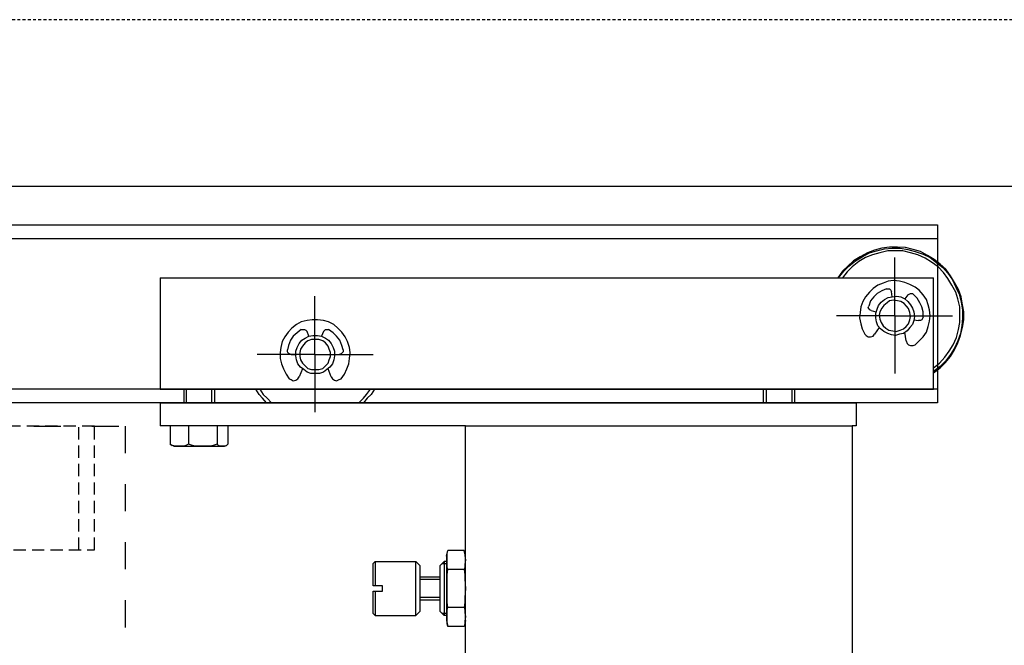
# Model space of a CAD drawing. Units: millimetres. Extents: x 1788 to 83958, y -7235 to 115762.
# Drawn here: x 12234 to 12488, y -3632 to -3471 of the extents above; entities that cross this region are included whole.
import ezdxf

# ---------------------------------------------------------------- set-up
doc = ezdxf.new("R2010")
doc.units = ezdxf.units.MM
for name, pattern in [('DASHED', [15, 7, -8]), ('JIS_02_0.7', [1.35, 0.75, -0.6]), ('VERDECKT2', [4.7625, 3.175, -1.5875])]:
    doc.linetypes.add(name, pattern=pattern)
for name, color, linetype in [('Z_Bemaßung-Blau 0.10', 150, 'Continuous'), ('Z_Beschlag-Grau 0.10', 8, 'Continuous'), ('Z_Linie-Rot 0.20', 1, 'Continuous'), ('Z_Schraffur-Grau 0.10', 8, 'Continuous'), ('Z_Strichlkurz-Cyan 0.25', 4, 'JIS_02_0.7'), ('Z_Wand-Grün 0.5', 3, 'Continuous')]:
    doc.layers.add(name, color=color, linetype=linetype)

# ---------------------------------------------------------------- blocks, each defined once
blk = doc.blocks.new('Helm 150 Tragflansch')
at = {"layer": 'Z_Schraffur-Grau 0.10', "linetype": 'VERDECKT2'}
blk.add_line((-4, 0), (-4, 32), dxfattribs=at)
blk.add_lwpolyline([(0, 32), (-259, 32), (-259, 0), (0, 0)], close=True, dxfattribs=at)
blk = doc.blocks.new('Schnetzfeder ATS100-3-L-648')
at = {"layer": 'Z_Beschlag-Grau 0.10'}
for points in [[(2.71, 38.4), (0.85, 37.56)], [(1.52, 38.06), (3.39, 39.08)], [(2.2, 37.39), (4.07, 38.23)], [(4.74, 39.08), (2.71, 38.4)], [(3.39, 39.08), (5.25, 39.59)], [(4.07, 38.23), (5.93, 38.74)], [(6.61, 39.59), (4.74, 39.08)], [(5.25, 39.59), (7.29, 40.1)], [(5.93, 38.74), (7.96, 39.25)], [(8.64, 39.93), (6.61, 39.59)], [(7.29, 40.1), (9.32, 40.27)], [(7.96, 39.25), (9.83, 39.25)], [(10.67, 39.93), (8.64, 39.93)], [(9.32, 40.27), (11.35, 40.27)], [(9.83, 39.25), (11.86, 39.25)], [(12.71, 39.76), (10.67, 39.93)], [(11.35, 40.27), (13.38, 39.93)], [(11.86, 39.25), (13.89, 38.74)], [(14.74, 39.25), (12.71, 39.76)], [(13.38, 39.93), (15.25, 39.42)], [(13.89, 38.74), (15.76, 38.23)], [(16.6, 38.74), (14.74, 39.25)], [(15.25, 39.42), (17.11, 38.74)], [(15.76, 38.23), (17.62, 37.56)], [(18.47, 37.72), (16.6, 38.74)], [(17.11, 38.74), (18.98, 37.72)], [(-3.22, 34.51), (-1.69, 35.86)], [(-0.85, 36.2), (-2.37, 35.01)], [(-1.69, 35.86), (-0.17, 37.05)], [(-1.19, 35.18), (0.51, 36.37)], [(0.85, 37.56), (-0.85, 36.2)], [(-0.17, 37.05), (1.52, 38.06)], [(0.51, 36.37), (2.2, 37.39)], [(10, 22.48), (10, 37.56)], [(17.62, 37.56), (19.31, 36.54)], [(20.16, 36.71), (18.47, 37.72)], [(18.98, 37.72), (20.67, 36.71)], [(19.31, 36.54), (21.01, 35.18)], [(21.86, 35.35), (20.16, 36.71)], [(20.67, 36.71), (22.2, 35.35)], [(-3.73, 33.49), (-4.91, 31.79)], [(-4.41, 32.81), (-3.22, 34.51)], [(-2.37, 35.01), (-3.73, 33.49)], [(-3.73, 32.13), (-2.54, 33.66)], [(-2.54, 33.66), (-1.19, 35.18)], [(21.01, 35.18), (22.36, 33.83)], [(23.21, 34), (21.86, 35.35)], [(22.2, 35.35), (23.55, 34)], [(22.36, 33.83), (23.55, 32.3)], [(24.57, 32.3), (23.21, 34)], [(23.55, 34), (24.74, 32.3)], [(-6.44, 29.25), (-5.42, 31.12)], [(-4.91, 31.79), (-5.76, 29.93)], [(-5.42, 31.12), (-4.41, 32.81)], [(-4.74, 30.44), (-3.73, 32.13)], [(0, 3.5), (0, 32.3)], [(199.93, 32.3), (0, 32.3)], [(4.74, 29.93), (6.1, 30.61)], [(6.1, 30.61), (7.45, 31.12)], [(7.45, 31.12), (8.81, 31.46)], [(8.81, 31.46), (10.34, 31.63)], [(10.34, 31.63), (11.69, 31.46)], [(11.69, 31.46), (13.05, 30.95)], [(13.05, 30.95), (14.4, 30.44)], [(199.93, 32.3), (199.93, 3.5)], [(-7.12, 27.39), (-6.44, 29.25)], [(-6.61, 28.07), (-7.12, 26.03)], [(-5.76, 29.93), (-6.61, 28.07)], [(-6.27, 26.88), (-5.76, 28.58)], [(-5.76, 28.58), (-4.74, 30.44)], [(2.71, 27.9), (3.73, 29.08)], [(3.73, 29.08), (4.74, 29.93)], [(4.24, 27.05), (5.25, 28.07)], [(5.42, 28.24), (5.25, 28.07)], [(5.93, 28.24), (5.42, 28.24)], [(6.27, 28.07), (5.93, 28.24)], [(6.61, 27.9), (6.27, 28.07)], [(10.67, 27.39), (10.84, 28.74)], [(11.01, 29.08), (10.84, 28.74)], [(11.35, 29.42), (11.01, 29.08)], [(11.86, 29.42), (11.35, 29.42)], [(12.2, 29.42), (11.86, 29.42)], [(12.2, 29.42), (13.38, 28.91)], [(13.38, 28.91), (14.57, 28.24)], [(14.4, 30.44), (15.59, 29.59)], [(14.57, 28.24), (15.42, 27.39)], [(15.59, 29.59), (16.6, 28.58)], [(16.6, 28.58), (17.62, 27.39)], [(-7.45, 25.36), (-7.12, 27.39)], [(-7.12, 26.03), (-7.45, 24)], [(-6.78, 24.85), (-6.27, 26.88)], [(1.36, 25.36), (1.86, 26.71)], [(1.86, 26.71), (2.71, 27.9)], [(3.05, 24.85), (3.56, 25.86)], [(3.56, 25.86), (4.24, 27.05)], [(6.61, 26.2), (5.93, 25.36)], [(6.61, 27.9), (7.45, 26.88)], [(7.45, 26.88), (6.61, 26.2)], [(6.95, 25.02), (7.62, 25.7)], [(8.47, 27.39), (7.45, 26.88)], [(7.62, 25.7), (8.47, 26.2)], [(9.49, 27.56), (8.47, 27.39)], [(8.47, 26.2), (9.32, 26.37)], [(9.32, 26.37), (10.34, 26.54)], [(10.67, 27.39), (9.49, 27.56)], [(10.34, 26.54), (11.35, 26.37)], [(11.69, 27.22), (10.67, 27.39)], [(11.35, 26.37), (12.03, 25.86)], [(12.71, 26.71), (11.69, 27.22)], [(12.03, 25.86), (12.88, 25.19)], [(13.55, 26.03), (12.71, 26.71)], [(14.23, 25.19), (13.55, 26.03)], [(15.42, 27.39), (16.27, 26.37)], [(16.27, 26.37), (16.77, 25.02)], [(17.62, 27.39), (18.3, 26.2)], [(18.3, 26.2), (18.81, 24.85)], [(159.94, 12.48), (159.94, 27.56)], [(-7.79, 23.49), (-7.45, 25.36)], [(-7.79, 21.46), (-7.79, 23.49)], [(-7.45, 24), (-7.45, 21.97)], [(-6.78, 22.81), (-6.78, 24.85)], [(0.85, 22.48), (1.02, 24)], [(1.02, 24), (1.36, 25.36)], [(2.71, 23.49), (3.05, 24.85)], [(2.71, 22.14), (2.71, 23.49)], [(5.08, 23.49), (4.91, 22.31)], [(5.42, 24.51), (5.08, 23.49)], [(5.93, 25.36), (5.42, 24.51)], [(5.93, 22.31), (6.1, 23.32)], [(6.1, 23.32), (6.44, 24.34)], [(6.44, 24.34), (6.95, 25.02)], [(12.88, 25.19), (13.38, 24.51)], [(13.38, 24.51), (13.89, 23.49)], [(13.89, 23.49), (14.06, 22.65)], [(14.57, 24.17), (14.23, 25.19)], [(14.91, 23.15), (14.57, 24.17)], [(16.1, 23.83), (14.91, 23.49)], [(14.91, 21.97), (14.91, 23.15)], [(16.1, 23.83), (16.43, 24)], [(16.43, 24), (16.77, 24.34)], [(16.94, 24.68), (16.77, 25.02)], [(16.77, 24.34), (16.94, 24.68)], [(18.81, 24.85), (18.98, 23.32)], [(18.98, 23.32), (19.15, 21.97)], [(-7.45, 19.43), (-7.79, 21.46)], [(-7.45, 21.97), (-7.29, 19.93)], [(-6.78, 20.78), (-6.78, 22.81)], [(-6.44, 18.92), (-6.78, 20.78)], [(10, 22.48), (-4.91, 22.48)], [(1.02, 21.12), (0.85, 22.48)], [(1.36, 19.77), (1.02, 21.12)], [(2.71, 22.14), (2.88, 21.8)], [(2.88, 21.8), (3.05, 21.46)], [(3.05, 21.46), (3.39, 21.29)], [(3.39, 21.29), (3.9, 21.29)], [(5.08, 21.46), (3.9, 21.29)], [(4.91, 22.31), (5.08, 21.29)], [(5.08, 21.29), (5.42, 20.27)], [(6.1, 21.46), (5.93, 22.31)], [(6.44, 20.44), (6.1, 21.46)], [(7.12, 19.77), (6.44, 20.44)], [(10, 22.48), (25.08, 22.48)], [(10, 22.48), (10, 7.57)], [(13.55, 20.78), (13.05, 19.93)], [(13.89, 21.63), (13.55, 20.78)], [(14.06, 22.65), (13.89, 21.63)], [(14.4, 19.93), (14.74, 20.95)], [(14.74, 20.95), (14.91, 21.97)], [(18.81, 20.44), (18.47, 19.09)], [(19.15, 21.97), (18.81, 20.44)], [(155.03, 20.27), (156.38, 20.95)], [(156.38, 20.95), (157.74, 21.29)], [(157.74, 21.29), (159.26, 21.46)], [(159.26, 21.46), (160.62, 21.46)], [(160.62, 21.46), (161.97, 21.29)], [(161.97, 21.29), (163.5, 20.95)], [(163.5, 20.95), (164.69, 20.27)], [(-6.95, 17.39), (-7.45, 19.43)], [(-7.29, 19.93), (-6.95, 17.9)], [(-6.95, 17.9), (-6.27, 16.04)], [(-5.93, 16.88), (-6.44, 18.92)], [(1.86, 18.24), (1.36, 19.77)], [(2.71, 17.05), (1.86, 18.24)], [(5.42, 20.27), (6.1, 19.43)], [(6.1, 19.43), (6.78, 18.58)], [(6.78, 18.58), (7.79, 17.9)], [(7.79, 19.09), (7.12, 19.77)], [(7.12, 16.04), (7.45, 18.24)], [(8.64, 18.75), (7.79, 19.09)], [(7.79, 17.9), (8.81, 17.73)], [(9.66, 18.41), (8.64, 18.75)], [(10.5, 18.58), (9.66, 18.41)], [(11.52, 18.75), (10.5, 18.58)], [(10.84, 17.56), (11.86, 17.9)], [(12.37, 19.26), (11.52, 18.75)], [(11.86, 17.9), (12.88, 18.41)], [(13.05, 19.93), (12.37, 19.26)], [(12.88, 18.41), (13.72, 19.09)], [(13.72, 19.09), (14.4, 19.93)], [(14.06, 19.43), (15.25, 17.73)], [(18.47, 19.09), (17.79, 17.73)], [(152.15, 17.05), (152.99, 18.24)], [(152.99, 18.24), (154.01, 19.26)], [(154.01, 19.26), (155.03, 20.27)], [(154.35, 17.22), (155.2, 18.07)], [(155.2, 18.07), (156.38, 18.92)], [(156.72, 18.92), (156.38, 18.92)], [(157.23, 18.92), (156.72, 18.92)], [(157.4, 18.75), (157.23, 18.92)], [(157.74, 18.41), (157.4, 18.75)], [(157.74, 18.41), (158.25, 17.22)], [(161.47, 17.22), (161.97, 18.41)], [(162.31, 18.75), (161.97, 18.41)], [(162.65, 18.92), (162.31, 18.75)], [(162.99, 18.92), (162.65, 18.92)], [(163.5, 18.92), (162.99, 18.92)], [(163.5, 18.92), (164.52, 18.07)], [(164.52, 18.07), (165.53, 17.22)], [(164.69, 20.27), (165.87, 19.26)], [(165.87, 19.26), (166.89, 18.24)], [(166.89, 18.24), (167.73, 17.05)], [(-6.27, 15.53), (-6.95, 17.39)], [(-6.27, 16.04), (-5.42, 14.17)], [(-5.42, 13.67), (-6.27, 15.53)], [(-5.08, 15.02), (-5.93, 16.88)], [(3.73, 16.04), (2.71, 17.05)], [(4.74, 15.02), (3.73, 16.04)], [(6.78, 15.36), (6.44, 15.02)], [(7.12, 16.04), (6.78, 15.36)], [(8.81, 17.73), (9.83, 17.39)], [(9.83, 17.39), (10.84, 17.56)], [(15.59, 17.22), (15.25, 17.73)], [(16.27, 17.05), (15.59, 17.22)], [(16.94, 17.05), (16.27, 17.05)], [(17.45, 17.39), (16.94, 17.05)], [(17.79, 17.73), (17.45, 17.39)], [(150.96, 14.34), (151.47, 15.87)], [(151.47, 15.87), (152.15, 17.05)], [(152.99, 14.85), (153.5, 16.21)], [(153.5, 16.21), (154.35, 17.22)], [(155.71, 15.36), (155.2, 14.34)], [(156.38, 16.21), (155.71, 15.36)], [(157.23, 16.72), (156.38, 16.21)], [(156.55, 14.68), (157.23, 15.53)], [(158.25, 17.22), (157.23, 16.72)], [(157.23, 15.53), (157.91, 16.04)], [(157.91, 16.04), (158.92, 16.38)], [(159.26, 17.39), (158.25, 17.22)], [(158.92, 16.38), (159.94, 16.38)], [(160.45, 17.39), (159.26, 17.39)], [(159.94, 16.38), (160.79, 16.38)], [(161.47, 17.22), (160.45, 17.39)], [(160.79, 16.38), (161.8, 16.04)], [(162.48, 16.72), (161.47, 17.22)], [(161.8, 16.04), (162.48, 15.53)], [(163.33, 16.21), (162.48, 16.72)], [(162.48, 15.53), (163.16, 14.68)], [(164.01, 15.36), (163.33, 16.21)], [(164.52, 14.34), (164.01, 15.36)], [(165.53, 17.22), (166.21, 16.21)], [(166.21, 16.21), (166.72, 14.85)], [(167.73, 17.05), (168.41, 15.87)], [(168.41, 15.87), (168.75, 14.34)], [(-5.42, 14.17), (-4.41, 12.48)], [(-4.41, 11.97), (-5.42, 13.67)], [(-4.07, 13.33), (-5.08, 15.02)], [(-2.88, 11.8), (-4.07, 13.33)], [(5.25, 14.85), (4.74, 15.02)], [(5.93, 14.85), (5.25, 14.85)], [(6.44, 15.02), (5.93, 14.85)], [(150.79, 12.99), (150.96, 14.34)], [(150.96, 11.46), (150.79, 12.99)], [(152.66, 13.67), (152.99, 14.85)], [(152.66, 13.67), (152.66, 13.16)], [(152.66, 13.16), (152.99, 12.82)], [(152.99, 12.82), (153.16, 12.65)], [(155.2, 14.34), (154.86, 13.33)], [(154.86, 13.33), (154.86, 12.14)], [(155.87, 12.99), (156.21, 13.84)], [(155.87, 11.97), (155.87, 12.99)], [(156.21, 13.84), (156.55, 14.68)], [(163.16, 14.68), (163.67, 13.84)], [(163.67, 13.84), (163.84, 12.99)], [(163.84, 12.99), (163.84, 11.97)], [(164.85, 13.33), (164.52, 14.34)], [(164.85, 12.14), (164.85, 13.33)], [(166.55, 12.65), (166.89, 12.82)], [(166.72, 14.85), (167.06, 13.67)], [(166.89, 12.82), (167.06, 13.16)], [(167.06, 13.16), (167.06, 13.67)], [(168.75, 14.34), (168.92, 12.99)], [(168.92, 12.99), (168.92, 11.46)], [(-4.41, 12.48), (-3.05, 10.79)], [(-3.05, 10.45), (-4.41, 11.97)], [(-3.05, 10.79), (-1.69, 9.43)], [(-1.69, 9.09), (-3.05, 10.45)], [(-1.52, 10.28), (-2.88, 11.8)], [(0, 9.09), (-1.52, 10.28)], [(159.94, 12.48), (144.86, 12.48)], [(151.13, 10.11), (150.96, 11.46)], [(153.16, 12.65), (153.67, 12.48)], [(154.86, 12.48), (153.67, 12.48)], [(154.86, 12.14), (155.03, 11.12)], [(155.03, 11.12), (155.37, 10.11)], [(156.21, 11.12), (155.87, 11.97)], [(156.55, 10.28), (156.21, 11.12)], [(157.23, 9.6), (156.55, 10.28)], [(159.94, 12.48), (174.85, 12.48)], [(159.94, 12.48), (159.94, -2.37)], [(163.16, 10.28), (162.48, 9.6)], [(163.67, 11.12), (163.16, 10.28)], [(163.84, 11.97), (163.67, 11.12)], [(164.35, 10.11), (164.69, 11.12)], [(164.69, 11.12), (164.85, 12.14)], [(166.04, 12.48), (164.85, 12.48)], [(166.04, 12.48), (166.55, 12.65)], [(168.92, 11.46), (168.58, 10.11)], [(-1.69, 9.43), (0, 8.07)], [(0, 7.74), (-1.69, 9.09)], [(151.64, 8.75), (151.13, 10.11)], [(152.32, 7.4), (151.64, 8.75)], [(155.37, 10.11), (156.04, 9.26)], [(155.71, 6.72), (156.55, 8.75)], [(156.04, 9.26), (156.89, 8.58)], [(156.89, 8.58), (157.74, 7.91)], [(157.91, 8.92), (157.23, 9.6)], [(157.74, 7.91), (158.76, 7.57)], [(158.92, 8.58), (157.91, 8.92)], [(159.94, 8.58), (158.92, 8.58)], [(160.79, 8.58), (159.94, 8.58)], [(161.8, 8.92), (160.79, 8.58)], [(160.96, 7.57), (161.97, 7.91)], [(162.48, 9.6), (161.8, 8.92)], [(161.97, 7.91), (162.82, 8.58)], [(162.82, 8.58), (163.67, 9.26)], [(163.16, 8.75), (164.01, 6.72)], [(163.67, 9.26), (164.35, 10.11)], [(168.07, 8.75), (167.4, 7.4)], [(168.58, 10.11), (168.07, 8.75)], [(153.16, 6.21), (152.32, 7.4)], [(153.67, 6.04), (153.16, 6.21)], [(154.35, 5.7), (153.67, 6.04)], [(154.86, 5.87), (154.35, 5.7)], [(155.37, 6.21), (154.86, 5.87)], [(155.71, 6.72), (155.37, 6.21)], [(158.76, 7.57), (159.94, 7.57)], [(159.94, 7.57), (160.96, 7.57)], [(164.35, 6.21), (164.01, 6.72)], [(164.85, 5.87), (164.35, 6.21)], [(165.53, 5.7), (164.85, 5.87)], [(166.04, 6.04), (165.53, 5.7)], [(166.55, 6.21), (166.04, 6.04)], [(167.4, 7.4), (166.55, 6.21)], [(199.93, 3.5), (0, 3.5)], [(35.92, 3.5), (35.92, 0)], [(36.6, 3.5), (36.6, 0)], [(43.2, 0), (43.2, 3.5)], [(44.05, 3.5), (44.05, 0)], [(144.52, 3.5), (145.37, 2.2)], [(146.56, 2.2), (145.54, 3.5)], [(174.17, 3.5), (173.33, 2.2)], [(174.34, 2.2), (175.19, 3.5)], [(185.86, 3.5), (185.86, 0)], [(186.71, 3.5), (186.71, 0)], [(193.15, 0), (193.15, 3.5)], [(193.83, 3.5), (193.83, 0)], [(199.93, 0), (19.99, 0)], [(19.99, 0), (19.99, -5.93)], [(145.37, 2.2), (146.39, 1.19)], [(146.39, 1.19), (147.4, 0)], [(147.4, 1.19), (146.56, 2.2)], [(148.59, 0), (147.4, 1.19)], [(172.31, 1.19), (171.12, 0)], [(173.33, 2.2), (172.31, 1.19)], [(172.48, 0), (173.5, 1.19)], [(173.5, 1.19), (174.34, 2.2)], [(199.93, 0), (199.93, -5.93)], [(19.99, -5.93), (21.01, -5.93)], [(120.97, -5.93), (21.01, -5.93)], [(21.01, -5.93), (21.01, -65.91)], [(120.97, -65.91), (120.97, -5.93)], [(120.97, -5.93), (199.93, -5.93)], [(182.48, -5.93), (182.48, -10.67)], [(185.19, -5.93), (185.19, -10.67)], [(192.64, -5.93), (192.64, -10.67)], [(197.38, -5.93), (197.38, -10.67)], [(182.48, -10.67), (182.81, -11.01)], [(182.81, -11.01), (183.15, -11.18)], [(183.32, -11.18), (182.81, -11.01)], [(183.15, -11.18), (183.49, -11.18)], [(183.49, -11.18), (183.32, -11.18)], [(183.83, -11.18), (183.49, -11.18)], [(183.49, -11.18), (183.83, -11.18)], [(184.34, -11.18), (183.83, -11.18)], [(183.83, -11.18), (184.17, -11.18)], [(184.17, -11.18), (184.51, -11.18)], [(185.02, -11.18), (184.34, -11.18)], [(184.51, -11.18), (184.85, -11.01)], [(184.85, -11.01), (185.19, -10.67)], [(185.86, -11.18), (185.02, -11.18)], [(185.19, -10.67), (186.2, -11.01)], [(186.71, -11.18), (185.86, -11.18)], [(186.2, -11.01), (187.05, -11.18)], [(187.73, -11.18), (186.71, -11.18)], [(187.05, -11.18), (187.9, -11.18)], [(188.91, -11.18), (187.73, -11.18)], [(187.9, -11.18), (188.91, -11.18)], [(189.93, -11.18), (188.91, -11.18)], [(188.91, -11.18), (189.76, -11.18)], [(189.76, -11.18), (190.78, -11.18)], [(191.12, -11.18), (189.93, -11.18)], [(190.78, -11.18), (191.62, -11.01)], [(192.3, -11.18), (191.12, -11.18)], [(191.62, -11.01), (192.64, -10.67)], [(193.32, -11.18), (192.3, -11.18)], [(192.64, -10.67), (193.32, -11.01)], [(193.32, -11.01), (193.83, -11.18)], [(194.17, -11.18), (193.32, -11.18)], [(193.83, -11.18), (194.34, -11.18)], [(195.01, -11.18), (194.17, -11.18)], [(194.34, -11.18), (195.01, -11.18)], [(195.52, -11.18), (195.01, -11.18)], [(195.01, -11.18), (195.52, -11.18)], [(196.03, -11.18), (195.52, -11.18)], [(195.52, -11.18), (196.03, -11.18)], [(196.03, -11.18), (196.71, -11.01)], [(196.37, -11.18), (196.03, -11.18)], [(196.37, -11.18), (196.88, -11.01)], [(196.37, -11.18), (196.37, -11.18)], [(196.71, -11.01), (197.38, -10.67)], [(197.38, -10.67), (196.88, -11.01)], [(120.97, -39.65), (121.31, -38.12)], [(121.31, -38.12), (121.14, -38.8)], [(121.31, -38.12), (125.55, -38.12)], [(125.72, -38.8), (125.55, -38.12)], [(125.89, -39.65), (125.55, -38.12)], [(121.14, -39.48), (120.97, -40.66)], [(120.97, -40.66), (121.14, -41.68)], [(121.14, -38.8), (121.14, -39.48)], [(125.72, -39.48), (125.72, -38.8)], [(125.72, -40.66), (125.72, -39.48)], [(125.72, -41.68), (125.72, -40.66)], [(125.89, -39.65), (125.89, -39.82)], [(125.89, -39.82), (125.89, -40.15)], [(125.89, -40.15), (125.89, -40.66)], [(125.89, -40.66), (125.89, -41.51)], [(121.14, -41.68), (121.14, -42.36)], [(121.14, -42.36), (121.31, -43.03)], [(121.31, -43.03), (121.14, -44.39)], [(121.31, -43.03), (125.55, -43.03)], [(125.55, -43.03), (125.72, -42.36)], [(125.72, -44.39), (125.55, -43.03)], [(125.72, -42.36), (125.72, -41.68)], [(125.89, -41), (126.56, -41)], [(125.89, -41.51), (125.89, -42.36)], [(127.07, -41.51), (125.89, -41.51)], [(125.89, -42.36), (125.89, -43.54)], [(126.56, -41), (126.56, -41)], [(126.56, -41), (126.56, -41.51)], [(127.58, -42.02), (126.56, -41)], [(126.56, -41.51), (126.56, -42.02)], [(126.56, -42.02), (126.56, -42.7)], [(126.56, -42.7), (126.56, -43.71)], [(127.58, -42.36), (127.58, -42.02)], [(127.58, -42.02), (127.58, -42.02)], [(127.58, -43.03), (127.58, -42.36)], [(127.58, -43.71), (127.58, -43.03)], [(132.83, -42.02), (133.85, -41)], [(132.83, -42.02), (132.83, -42.02)], [(132.83, -42.02), (132.83, -42.36)], [(132.83, -42.36), (132.83, -43.03)], [(132.83, -43.03), (132.83, -43.71)], [(133.85, -41.51), (133.85, -41)], [(133.85, -41), (133.85, -41)], [(144.35, -41), (133.85, -41)], [(133.85, -42.02), (133.85, -41.51)], [(133.85, -42.7), (133.85, -42.02)], [(133.85, -43.71), (133.85, -42.7)], [(144.35, -41), (144.35, -41)], [(144.35, -41), (144.35, -41.51)], [(144.86, -41.51), (144.35, -41)], [(144.35, -41.51), (144.35, -42.02)], [(144.35, -42.02), (144.35, -42.7)], [(144.35, -42.7), (144.35, -43.71)], [(144.86, -41.85), (144.86, -41.51)], [(144.86, -41.51), (144.86, -41.51)], [(144.86, -42.36), (144.86, -41.85)], [(144.86, -43.03), (144.86, -42.36)], [(144.86, -44.05), (144.86, -43.03)], [(121.14, -45.58), (120.97, -47.95)], [(121.14, -44.39), (121.14, -45.58)], [(125.72, -45.58), (125.72, -44.39)], [(125.72, -47.95), (125.72, -45.58)], [(125.89, -43.54), (125.89, -44.73)], [(125.89, -44.73), (125.89, -45.92)], [(126.56, -43.71), (126.56, -44.73)], [(126.56, -44.73), (126.56, -46.08)], [(127.58, -44.56), (127.58, -43.71)], [(127.58, -45.58), (127.58, -44.56)], [(127.58, -45.07), (132.83, -45.07)], [(127.58, -46.76), (127.58, -45.58)], [(132.83, -45.58), (127.58, -45.58)], [(132.83, -43.71), (132.83, -44.56)], [(132.83, -44.56), (132.83, -45.58)], [(132.83, -45.58), (132.83, -46.76)], [(133.85, -44.73), (133.85, -43.71)], [(133.85, -46.08), (133.85, -44.73)], [(144.35, -43.71), (144.35, -44.73)], [(144.35, -44.73), (144.35, -45.92)], [(144.86, -45.07), (144.86, -44.05)], [(144.86, -46.08), (144.86, -45.07)], [(120.97, -47.95), (121.14, -50.32)], [(125.72, -50.32), (125.72, -47.95)], [(125.89, -45.92), (125.89, -47.27)], [(125.89, -47.27), (125.89, -48.63)], [(126.56, -46.08), (126.56, -47.27)], [(126.56, -47.27), (126.56, -48.63)], [(127.58, -47.95), (127.58, -46.76)], [(127.58, -49.13), (127.58, -47.95)], [(132.83, -46.76), (132.83, -47.95)], [(132.83, -47.95), (132.83, -49.13)], [(133.85, -47.27), (133.85, -46.08)], [(133.85, -48.63), (133.85, -47.27)], [(142.49, -47.95), (142.49, -47.27)], [(142.49, -47.27), (144.35, -47.27)], [(142.49, -48.63), (142.49, -47.95)], [(144.35, -45.92), (144.35, -47.27)], [(144.35, -47.27), (144.86, -47.27)], [(144.86, -47.27), (144.86, -46.08)], [(121.14, -50.32), (121.14, -51.51)], [(125.72, -51.51), (125.72, -50.32)], [(125.89, -48.63), (125.89, -49.98)], [(125.89, -49.98), (125.89, -51.17)], [(126.56, -48.63), (126.56, -49.81)], [(126.56, -49.81), (126.56, -51.17)], [(127.58, -50.32), (127.58, -49.13)], [(127.58, -51.34), (127.58, -50.32)], [(127.58, -50.32), (132.83, -50.32)], [(132.83, -49.13), (132.83, -50.32)], [(132.83, -50.32), (132.83, -51.34)], [(133.85, -49.81), (133.85, -48.63)], [(133.85, -51.17), (133.85, -49.81)], [(144.35, -48.63), (142.49, -48.63)], [(144.35, -48.63), (144.35, -49.98)], [(144.86, -48.63), (144.35, -48.63)], [(144.35, -49.98), (144.35, -51.17)], [(144.86, -49.81), (144.86, -48.63)], [(144.86, -51), (144.86, -49.81)], [(121.14, -51.51), (121.31, -52.86)], [(121.31, -52.86), (121.14, -53.54)], [(121.31, -52.86), (125.55, -52.86)], [(125.55, -52.86), (125.72, -51.51)], [(125.72, -53.54), (125.55, -52.86)], [(125.89, -51.17), (125.89, -52.35)], [(125.89, -52.35), (125.89, -53.54)], [(126.56, -51.17), (126.56, -52.18)], [(126.56, -52.18), (126.56, -53.2)], [(126.56, -53.2), (126.56, -53.88)], [(127.58, -51), (132.83, -51)], [(127.58, -52.18), (127.58, -51.34)], [(127.58, -52.86), (127.58, -52.18)], [(127.58, -53.54), (127.58, -52.86)], [(132.83, -51.34), (132.83, -52.18)], [(132.83, -52.18), (132.83, -52.86)], [(132.83, -52.86), (132.83, -53.54)], [(133.85, -52.18), (133.85, -51.17)], [(133.85, -53.2), (133.85, -52.18)], [(133.85, -53.88), (133.85, -53.2)], [(144.35, -51.17), (144.35, -52.18)], [(144.35, -52.18), (144.35, -53.2)], [(144.35, -53.2), (144.35, -53.88)], [(144.86, -51.85), (144.86, -51)], [(144.86, -52.86), (144.86, -51.85)], [(144.86, -53.54), (144.86, -52.86)], [(121.14, -54.22), (120.97, -55.23)], [(120.97, -55.23), (121.14, -56.42)], [(121.14, -53.54), (121.14, -54.22)], [(125.72, -54.22), (125.72, -53.54)], [(125.72, -55.23), (125.72, -54.22)], [(125.72, -56.42), (125.72, -55.23)], [(125.89, -53.54), (125.89, -54.39)], [(125.89, -54.39), (125.89, -55.23)], [(125.89, -54.39), (127.07, -54.39)], [(125.89, -54.9), (126.56, -54.9)], [(125.89, -55.23), (125.89, -55.74)], [(125.89, -55.74), (125.89, -56.08)], [(126.56, -53.88), (126.56, -54.39)], [(127.58, -53.88), (126.56, -54.9)], [(126.56, -54.39), (126.56, -54.9)], [(126.56, -54.9), (126.56, -54.9)], [(127.58, -53.88), (127.58, -53.54)], [(127.58, -53.88), (127.58, -53.88)], [(132.83, -53.54), (132.83, -53.88)], [(132.83, -53.88), (132.83, -53.88)], [(132.83, -53.88), (133.85, -54.9)], [(133.85, -54.39), (133.85, -53.88)], [(133.85, -54.9), (133.85, -54.39)], [(133.85, -54.9), (133.85, -54.9)], [(144.35, -54.9), (133.85, -54.9)], [(144.35, -53.88), (144.35, -54.39)], [(144.35, -54.39), (144.35, -54.9)], [(144.86, -54.39), (144.35, -54.9)], [(144.35, -54.9), (144.35, -54.9)], [(144.86, -54.05), (144.86, -53.54)], [(144.86, -54.39), (144.86, -54.05)], [(144.86, -54.39), (144.86, -54.39)], [(120.97, -56.25), (121.31, -57.78)], [(121.14, -56.42), (121.14, -57.1)], [(121.14, -57.1), (121.31, -57.78)], [(121.31, -57.78), (125.55, -57.78)], [(125.89, -56.25), (125.55, -57.78)], [(125.55, -57.78), (125.72, -57.1)], [(125.72, -57.1), (125.72, -56.42)], [(125.89, -56.08), (125.89, -56.25)]]:
    blk.add_lwpolyline(points, dxfattribs=at)

msp = doc.modelspace()

# ---------------------------------------------------------------- linework, layer by layer
at = {"layer": 'Z_Beschlag-Grau 0.10'}
for points in [[(9071.13, -3523.7), (12471.13, -3523.7), (12471.13, -3569.7), (9071.13, -3569.7)], [(9071.13, -3527.2), (12471.13, -3527.2), (12471.13, -3566.2), (9071.13, -3566.2)]]:
    msp.add_lwpolyline(points, close=True, dxfattribs=at)
at = {"layer": 'Z_Linie-Rot 0.20', "linetype": 'DASHED'}
msp.add_lwpolyline([(11817.48, -3575.7), (12261.13, -3575.7), (12261.13, -3959.22)], dxfattribs=at)
at = {"layer": 'Z_Strichlkurz-Cyan 0.25'}
msp.add_lwpolyline([(12097.13, -3970.7), (12597.13, -3970.7), (12597.13, -3470.7), (12097.13, -3470.7)], close=True, dxfattribs=at)
at = {"layer": 'Z_Wand-Grün 0.5'}
msp.add_lwpolyline([(12717.13, -5569.7), (9063.13, -5569.7), (9063.13, -3513.7), (12717.13, -3513.7), (12717.13, -5569.7)], dxfattribs=at)

# ---------------------------------------------------------------- block references
at = {"layer": 'Z_Bemaßung-Blau 0.10', "xscale": -1}
msp.add_blockref('Schnetzfeder ATS100-3-L-648', (12470.09, -3569.7), dxfattribs=at)
at = {"layer": 'Z_Wand-Grün 0.5'}
msp.add_blockref('Helm 150 Tragflansch', (12253.13, -3607.7), dxfattribs=at)

doc.saveas('drawing.dxf')
